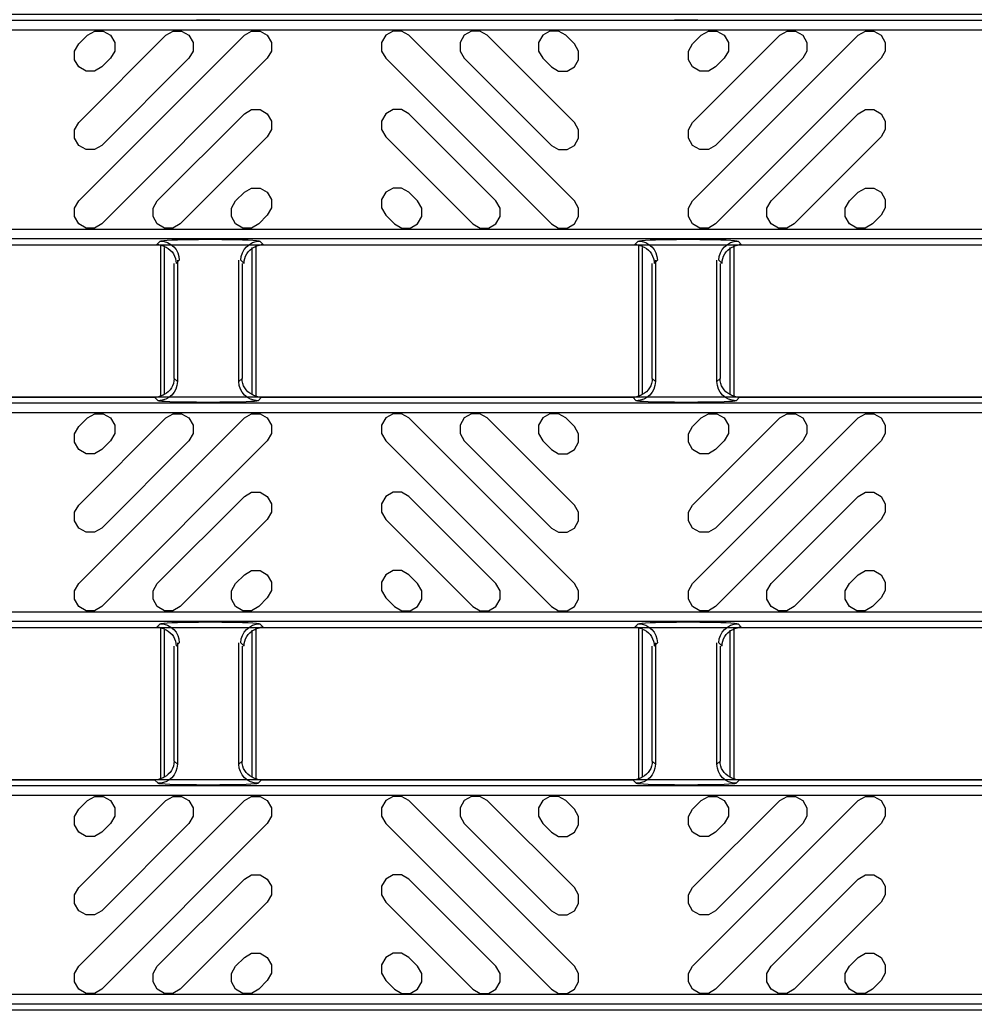
# Model space of a CAD drawing. Units: inches. Extents: x 0 to 50, y -5 to 32.5.
# Drawn here: x 9 to 10.9, y 18 to 20 of the extents above; entities that cross this region are included whole.
import ezdxf

# ---------------------------------------------------------------- set-up
doc = ezdxf.new("R2010")
doc.units = ezdxf.units.IN
doc.header["$MEASUREMENT"] = 0
doc.layers.add('Detail', color=7, linetype='Continuous')
doc.layers.add('Pattern', color=9, linetype='Continuous')

msp = doc.modelspace()

# ---------------------------------------------------------------- linework, layer by layer
at = {"layer": 'Detail', "color": 18, "true_color": 0x000000}
for points in [[(5.8012, 19.6157), (5.8012, 19.5622), (5.8128, 19.5564), (17.8012, 19.5564), (17.8012, 20.0302), (5.8128, 20.0302), (5.8012, 20.0244), (5.8012, 19.9709)], [(9.3322, 20.0195), (9.3804, 20.0195)], [(10.3165, 20.0195), (10.3646, 20.0195)], [(9.2576, 19.5638), (9.2502, 19.5564)], [(9.2621, 19.554), (9.262, 19.5541), (9.2617, 19.5543), (9.2612, 19.5545), (9.2605, 19.5548), (9.2597, 19.555), (9.2587, 19.5553), (9.2576, 19.5556), (9.2563, 19.5558), (9.255, 19.556), (9.2537, 19.5562), (9.2523, 19.5563)], [(9.2579, 19.5544), (9.2579, 19.2446)], [(9.3844, 19.5671), (9.3363, 19.5671)], [(9.4547, 19.5544), (9.4547, 19.2446)], [(9.4685, 19.5563), (9.4671, 19.5562), (9.4657, 19.556), (9.4644, 19.5558), (9.4632, 19.5556), (9.4621, 19.5553), (9.4611, 19.555), (9.4603, 19.5548), (9.4596, 19.5545), (9.4591, 19.5543), (9.4588, 19.5541), (9.4586, 19.554)], [(9.4706, 19.5564), (9.4631, 19.5638)], [(10.2419, 19.5638), (10.2344, 19.5564)], [(10.2464, 19.554), (10.2462, 19.5541), (10.2459, 19.5543), (10.2454, 19.5545), (10.2447, 19.5548), (10.2439, 19.555), (10.2429, 19.5553), (10.2418, 19.5556), (10.2406, 19.5558), (10.2393, 19.556), (10.2379, 19.5562), (10.2365, 19.5563)], [(10.2421, 19.5544), (10.2421, 19.2446)], [(10.3687, 19.5671), (10.3206, 19.5671)], [(10.439, 19.5544), (10.439, 19.2446)], [(10.4527, 19.5563), (10.4513, 19.5562), (10.45, 19.556), (10.4487, 19.5558), (10.4474, 19.5556), (10.4463, 19.5553), (10.4453, 19.555), (10.4445, 19.5548), (10.4438, 19.5545), (10.4433, 19.5543), (10.443, 19.5541), (10.4429, 19.554)], [(10.4548, 19.5564), (10.4474, 19.5638)], [(9.2657, 19.5509), (9.2657, 19.2481)], [(9.4469, 19.2481), (9.4469, 19.5509)], [(10.25, 19.5509), (10.25, 19.2481)], [(10.4311, 19.2481), (10.4311, 19.5509)], [(9.2863, 19.2813), (9.2863, 19.5178)], [(9.2904, 19.5179), (9.297, 19.5245)], [(9.2929, 19.5243), (9.2929, 19.2747)], [(9.4197, 19.2747), (9.4197, 19.5243)], [(9.4238, 19.5245), (9.4303, 19.5179)], [(9.4263, 19.5178), (9.4263, 19.2813)], [(10.2706, 19.2813), (10.2706, 19.5178)], [(10.2747, 19.5179), (10.2812, 19.5245)], [(10.2772, 19.5243), (10.2772, 19.2747)], [(10.404, 19.2747), (10.404, 19.5243)], [(10.408, 19.5245), (10.4146, 19.5179)], [(10.4105, 19.5178), (10.4105, 19.2813)], [(9.2929, 19.2747), (9.2863, 19.2813)], [(9.4263, 19.2813), (9.4197, 19.2747)], [(10.2772, 19.2747), (10.2706, 19.2813)], [(10.4105, 19.2813), (10.404, 19.2747)], [(5.8012, 18.8283), (5.8012, 18.7748), (5.8128, 18.769), (17.8012, 18.769), (17.8012, 19.2428), (5.8128, 19.2428), (5.8012, 19.237), (5.8012, 19.1835)], [(8.4822, 19.2428), (9.2461, 19.2428)], [(9.2461, 19.2428), (9.2536, 19.2354)], [(9.2482, 19.2429), (9.2496, 19.243), (9.251, 19.2432), (9.2523, 19.2434), (9.2535, 19.2436), (9.2546, 19.2439), (9.2556, 19.2442), (9.2564, 19.2445), (9.2571, 19.2447), (9.2576, 19.2449), (9.2579, 19.2451), (9.258, 19.2453)], [(9.3322, 19.2321), (9.3804, 19.2321)], [(9.4546, 19.2453), (9.4547, 19.2451), (9.455, 19.2449), (9.4555, 19.2447), (9.4562, 19.2445), (9.457, 19.2442), (9.458, 19.2439), (9.4591, 19.2436), (9.4603, 19.2434), (9.4616, 19.2432), (9.463, 19.243), (9.4644, 19.2429)], [(9.459, 19.2354), (9.4665, 19.2428)], [(9.4665, 19.2428), (10.2304, 19.2428)], [(10.2304, 19.2428), (10.2378, 19.2354)], [(10.2325, 19.2429), (10.2339, 19.243), (10.2352, 19.2432), (10.2365, 19.2434), (10.2377, 19.2436), (10.2388, 19.2439), (10.2398, 19.2442), (10.2407, 19.2445), (10.2413, 19.2447), (10.2418, 19.2449), (10.2422, 19.2451), (10.2423, 19.2453)], [(10.3165, 19.2321), (10.3646, 19.2321)], [(10.4388, 19.2453), (10.4389, 19.2451), (10.4393, 19.2449), (10.4398, 19.2447), (10.4404, 19.2445), (10.4413, 19.2442), (10.4423, 19.2439), (10.4434, 19.2436), (10.4446, 19.2434), (10.4459, 19.2432), (10.4472, 19.243), (10.4486, 19.2429)], [(10.4433, 19.2354), (10.4507, 19.2428)], [(10.4507, 19.2428), (11.2146, 19.2428)], [(9.2576, 18.7764), (9.2502, 18.769)], [(9.2621, 18.7666), (9.262, 18.7667), (9.2617, 18.7669), (9.2612, 18.7671), (9.2605, 18.7674), (9.2597, 18.7676), (9.2587, 18.7679), (9.2576, 18.7682), (9.2563, 18.7684), (9.255, 18.7686), (9.2537, 18.7688), (9.2523, 18.7689)], [(9.2579, 18.767), (9.2579, 18.4572)], [(9.2657, 18.7635), (9.2657, 18.4607)], [(9.3844, 18.7797), (9.3363, 18.7797)], [(9.4469, 18.4607), (9.4469, 18.7635)], [(9.4547, 18.767), (9.4547, 18.4572)], [(9.4685, 18.7689), (9.4671, 18.7688), (9.4657, 18.7686), (9.4644, 18.7684), (9.4632, 18.7682), (9.4621, 18.7679), (9.4611, 18.7676), (9.4603, 18.7674), (9.4596, 18.7671), (9.4591, 18.7669), (9.4588, 18.7667), (9.4586, 18.7666)], [(9.4706, 18.769), (9.4631, 18.7764)], [(10.2419, 18.7764), (10.2344, 18.769)], [(10.2464, 18.7666), (10.2462, 18.7667), (10.2459, 18.7669), (10.2454, 18.7671), (10.2447, 18.7674), (10.2439, 18.7676), (10.2429, 18.7679), (10.2418, 18.7682), (10.2406, 18.7684), (10.2393, 18.7686), (10.2379, 18.7688), (10.2365, 18.7689)], [(10.2421, 18.767), (10.2421, 18.4572)], [(10.25, 18.7635), (10.25, 18.4607)], [(10.3687, 18.7797), (10.3206, 18.7797)], [(10.4311, 18.4607), (10.4311, 18.7635)], [(10.439, 18.767), (10.439, 18.4572)], [(10.4527, 18.7689), (10.4513, 18.7688), (10.45, 18.7686), (10.4487, 18.7684), (10.4474, 18.7682), (10.4463, 18.7679), (10.4453, 18.7676), (10.4445, 18.7674), (10.4438, 18.7671), (10.4433, 18.7669), (10.443, 18.7667), (10.4429, 18.7666)], [(10.4548, 18.769), (10.4474, 18.7764)], [(9.2863, 18.4939), (9.2863, 18.7304)], [(9.2904, 18.7305), (9.297, 18.7371)], [(9.2929, 18.7369), (9.2929, 18.4873)], [(9.4197, 18.4873), (9.4197, 18.7369)], [(9.4238, 18.7371), (9.4303, 18.7305)], [(9.4263, 18.7304), (9.4263, 18.4939)], [(10.2706, 18.4939), (10.2706, 18.7304)], [(10.2747, 18.7305), (10.2812, 18.7371)], [(10.2772, 18.7369), (10.2772, 18.4873)], [(10.404, 18.4873), (10.404, 18.7369)], [(10.408, 18.7371), (10.4146, 18.7305)], [(10.4105, 18.7304), (10.4105, 18.4939)], [(9.2929, 18.4873), (9.2863, 18.4939)], [(9.4263, 18.4939), (9.4197, 18.4873)], [(10.2772, 18.4873), (10.2706, 18.4939)], [(10.4105, 18.4939), (10.404, 18.4873)], [(5.8012, 18.0409), (5.8012, 17.9874), (5.8128, 17.9816), (17.8012, 17.9816), (17.8012, 18.4554), (5.8128, 18.4554), (5.8012, 18.4496), (5.8012, 18.3961)], [(8.4822, 18.4554), (9.2461, 18.4554)], [(9.2461, 18.4554), (9.2536, 18.448)], [(9.2482, 18.4555), (9.2496, 18.4556), (9.251, 18.4558), (9.2523, 18.456), (9.2535, 18.4562), (9.2546, 18.4565), (9.2556, 18.4568), (9.2564, 18.4571), (9.2571, 18.4573), (9.2576, 18.4575), (9.2579, 18.4577), (9.258, 18.4578)], [(9.3322, 18.4447), (9.3804, 18.4447)], [(9.4546, 18.4578), (9.4547, 18.4577), (9.455, 18.4575), (9.4555, 18.4573), (9.4562, 18.4571), (9.457, 18.4568), (9.458, 18.4565), (9.4591, 18.4562), (9.4603, 18.456), (9.4616, 18.4558), (9.463, 18.4556), (9.4644, 18.4555)], [(9.459, 18.448), (9.4665, 18.4554)], [(9.4665, 18.4554), (10.2304, 18.4554)], [(10.2304, 18.4554), (10.2378, 18.448)], [(10.2325, 18.4555), (10.2339, 18.4556), (10.2352, 18.4558), (10.2365, 18.456), (10.2377, 18.4562), (10.2388, 18.4565), (10.2398, 18.4568), (10.2407, 18.4571), (10.2413, 18.4573), (10.2418, 18.4575), (10.2422, 18.4577), (10.2423, 18.4578)], [(10.3165, 18.4447), (10.3646, 18.4447)], [(10.4388, 18.4578), (10.4389, 18.4577), (10.4393, 18.4575), (10.4398, 18.4573), (10.4404, 18.4571), (10.4413, 18.4568), (10.4423, 18.4565), (10.4434, 18.4562), (10.4446, 18.456), (10.4459, 18.4558), (10.4472, 18.4556), (10.4486, 18.4555)], [(10.4433, 18.448), (10.4507, 18.4554)], [(10.4507, 18.4554), (11.2146, 18.4554)]]:
    msp.add_lwpolyline(points, dxfattribs=at)
for points in [[(17.8012, 19.569), (17.8012, 20.0177), (5.808, 20.0177), (5.808, 19.569)], [(17.8012, 18.7816), (17.8012, 19.2303), (5.808, 19.2303), (5.808, 18.7816)], [(17.8012, 17.9942), (17.8012, 18.4428), (5.808, 18.4428), (5.808, 17.9942)]]:
    msp.add_lwpolyline(points, close=True, dxfattribs=at)
for points in [[(9.2576, 19.5638, -0.41291), (9.297, 19.5245)], [(9.4238, 19.5245, -0.412914), (9.4631, 19.5638)], [(10.2419, 19.5638, -0.412914), (10.2812, 19.5245)], [(10.408, 19.5245, -0.41291), (10.4474, 19.5638)], [(9.2929, 19.2747, -0.412912), (9.2536, 19.2354)], [(9.459, 19.2354, -0.412915), (9.4197, 19.2747)], [(10.2772, 19.2747, -0.412915), (10.2378, 19.2354)], [(10.4433, 19.2354, -0.412912), (10.404, 19.2747)], [(9.2576, 18.7764, -0.41291), (9.297, 18.7371)], [(9.4238, 18.7371, -0.412914), (9.4631, 18.7764)], [(10.2419, 18.7764, -0.412914), (10.2812, 18.7371)], [(10.408, 18.7371, -0.41291), (10.4474, 18.7764)], [(9.2929, 18.4873, -0.412912), (9.2536, 18.448)], [(9.459, 18.448, -0.412915), (9.4197, 18.4873)], [(10.2772, 18.4873, -0.412915), (10.2378, 18.448)], [(10.4433, 18.448, -0.412912), (10.404, 18.4873)]]:
    msp.add_lwpolyline(points, format="xyb", dxfattribs=at)
at = {"layer": 'Detail', "color": 18, "true_color": 0x000000, "extrusion": (0, 0, -1)}
for centre, major_axis, ratio, start_param, end_param in [((9.2501, 19.517), (-0.0279, -0.0279), 0.998099, 2.357146, 2.410497), ((9.3363, 19.5637), (0.0787, 0), 0.043661, 3.185226, 4.712389), ((9.2501, 19.517), (-0.0279, -0.0279), 0.998099, 2.660634, 2.879392), ((9.3844, 19.5637), (0.0787, 0), 0.043661, 4.712389, 6.239552), ((9.4706, 19.517), (-0.0279, 0.0279), 0.998099, 0.262201, 0.480958), ((9.4706, 19.517), (-0.0279, 0.0279), 0.998099, 0.731096, 0.784447), ((10.2344, 19.517), (-0.0279, -0.0279), 0.998099, 2.357146, 2.410497), ((10.3206, 19.5637), (0.0787, 0), 0.043661, 3.185226, 4.712389), ((10.2344, 19.517), (-0.0279, -0.0279), 0.998099, 2.660634, 2.879392), ((10.3687, 19.5637), (0.0787, 0), 0.043661, 4.712389, 6.239552), ((10.4549, 19.517), (-0.0279, 0.0279), 0.998099, 0.262201, 0.480958), ((10.4549, 19.517), (-0.0279, 0.0279), 0.998099, 0.731096, 0.784447), ((9.2492, 19.5161), (0.0381, 0.0168), 0.937575, 5.627809, 6.674457), ((9.4715, 19.5161), (0.0381, -0.0168), 0.937575, 2.750321, 3.796969), ((10.2335, 19.5161), (0.0381, 0.0168), 0.937575, 5.627809, 6.674457), ((10.4558, 19.5161), (0.0381, -0.0168), 0.937575, 2.750321, 3.796969), ((9.2451, 19.2831), (0.0381, -0.0168), 0.937575, 5.891913, 6.938561), ((9.4675, 19.2831), (0.0381, 0.0168), 0.937575, 2.486217, 3.532865), ((10.2294, 19.2831), (0.0381, -0.0168), 0.937575, 5.891913, 6.938561), ((10.4517, 19.2831), (0.0381, 0.0168), 0.937575, 2.486217, 3.532865), ((9.246, 19.2822), (0.0279, -0.0279), 0.998099, 0.731096, 0.784447), ((9.3322, 19.2355), (0.0787, 0), 0.043661, 1.570796, 3.097959), ((9.246, 19.2822), (0.0279, -0.0279), 0.998099, 0.262201, 0.480958), ((9.3804, 19.2355), (0.0787, 0), 0.043661, 0.043633, 1.570796), ((9.4666, 19.2822), (0.0279, 0.0279), 0.998099, 2.660634, 2.879392), ((9.4666, 19.2822), (0.0279, 0.0279), 0.998099, 2.357146, 2.410497), ((10.2303, 19.2822), (0.0279, -0.0279), 0.998099, 0.731096, 0.784447), ((10.3165, 19.2355), (0.0787, 0), 0.043661, 1.570796, 3.097959), ((10.2303, 19.2822), (0.0279, -0.0279), 0.998099, 0.262201, 0.480958), ((10.3646, 19.2355), (0.0787, 0), 0.043661, 0.043633, 1.570796), ((10.4508, 19.2822), (0.0279, 0.0279), 0.998099, 2.660634, 2.879392), ((10.4508, 19.2822), (0.0279, 0.0279), 0.998099, 2.357146, 2.410497), ((9.2501, 18.7296), (-0.0279, -0.0279), 0.998099, 2.357146, 2.410497), ((9.3363, 18.7763), (0.0787, 0), 0.043661, 3.185226, 4.712389), ((9.2501, 18.7296), (-0.0279, -0.0279), 0.998099, 2.660634, 2.879392), ((9.2492, 18.7287), (0.0381, 0.0168), 0.937575, 5.627809, 6.674457), ((9.3844, 18.7763), (0.0787, 0), 0.043661, 4.712389, 6.239552), ((9.4715, 18.7287), (0.0381, -0.0168), 0.937575, 2.750321, 3.796969), ((9.4706, 18.7296), (-0.0279, 0.0279), 0.998099, 0.262201, 0.480958), ((9.4706, 18.7296), (-0.0279, 0.0279), 0.998099, 0.731096, 0.784447), ((10.2344, 18.7296), (-0.0279, -0.0279), 0.998099, 2.357146, 2.410497), ((10.3206, 18.7763), (0.0787, 0), 0.043661, 3.185226, 4.712389), ((10.2344, 18.7296), (-0.0279, -0.0279), 0.998099, 2.660634, 2.879392), ((10.2335, 18.7287), (0.0381, 0.0168), 0.937575, 5.627809, 6.674457), ((10.3687, 18.7763), (0.0787, 0), 0.043661, 4.712389, 6.239552), ((10.4558, 18.7287), (0.0381, -0.0168), 0.937575, 2.750321, 3.796969), ((10.4549, 18.7296), (-0.0279, 0.0279), 0.998099, 0.262201, 0.480958), ((10.4549, 18.7296), (-0.0279, 0.0279), 0.998099, 0.731096, 0.784447), ((9.2451, 18.4957), (0.0381, -0.0168), 0.937575, 5.891913, 6.938561), ((9.4675, 18.4957), (0.0381, 0.0168), 0.937575, 2.486217, 3.532865), ((10.2294, 18.4957), (0.0381, -0.0168), 0.937575, 5.891913, 6.938561), ((10.4517, 18.4957), (0.0381, 0.0168), 0.937575, 2.486217, 3.532865), ((9.246, 18.4948), (0.0279, -0.0279), 0.998099, 0.262201, 0.480958), ((9.4666, 18.4948), (0.0279, 0.0279), 0.998099, 2.660634, 2.879392), ((10.2303, 18.4948), (0.0279, -0.0279), 0.998099, 0.262201, 0.480958), ((10.4508, 18.4948), (0.0279, 0.0279), 0.998099, 2.660634, 2.879392), ((9.246, 18.4948), (0.0279, -0.0279), 0.998099, 0.731096, 0.784447), ((9.3322, 18.4481), (0.0787, 0), 0.043661, 1.570796, 3.097959), ((9.3804, 18.4481), (0.0787, 0), 0.043661, 0.043633, 1.570796), ((9.4666, 18.4948), (0.0279, 0.0279), 0.998099, 2.357146, 2.410497), ((10.2303, 18.4948), (0.0279, -0.0279), 0.998099, 0.731096, 0.784447), ((10.3165, 18.4481), (0.0787, 0), 0.043661, 1.570796, 3.097959), ((10.3646, 18.4481), (0.0787, 0), 0.043661, 0.043633, 1.570796), ((10.4508, 18.4948), (0.0279, 0.0279), 0.998099, 2.357146, 2.410497)]:
    msp.add_ellipse(centre, major_axis=major_axis, ratio=ratio, start_param=start_param, end_param=end_param, dxfattribs=at)
at = {"layer": 'Pattern', "color": 18, "true_color": 0x000000}
for points in [[(17.8012, 19.5886), (17.8012, 19.998), (5.8276, 19.998), (5.8276, 19.5886)], [(17.8012, 18.8012), (17.8012, 19.2106), (5.8276, 19.2106), (5.8276, 18.8012)], [(17.8012, 18.0138), (17.8012, 18.4232), (5.8276, 18.4232), (5.8276, 18.0138)]]:
    msp.add_lwpolyline(points, close=True, dxfattribs=at)
for points in [[(9.1374, 19.9222), (9.1224, 19.9135), (9.1051, 19.9135), (9.0901, 19.9222), (9.0815, 19.9372), (9.0815, 19.9545), (9.0901, 19.9695), (9.1079, 19.9873), (9.1229, 19.996), (9.1403, 19.996), (9.1553, 19.9873), (9.1639, 19.9723), (9.1639, 19.955), (9.1553, 19.94), (9.1374, 19.9222)], [(9.1374, 19.7607), (9.1224, 19.7521), (9.1051, 19.7521), (9.0901, 19.7607), (9.0815, 19.7757), (9.0815, 19.7931), (9.0901, 19.8081), (9.2694, 19.9873), (9.2844, 19.996), (9.3017, 19.996), (9.3167, 19.9873), (9.3254, 19.9723), (9.3254, 19.955), (9.3167, 19.94), (9.1374, 19.7607)], [(9.1374, 19.5993), (9.1224, 19.5906), (9.1051, 19.5906), (9.0901, 19.5993), (9.0815, 19.6143), (9.0815, 19.6316), (9.0901, 19.6466), (9.4309, 19.9873), (9.4459, 19.996), (9.4632, 19.996), (9.4782, 19.9873), (9.4869, 19.9723), (9.4869, 19.955), (9.4782, 19.94), (9.1374, 19.5993)], [(10.063, 19.5993), (10.078, 19.5906), (10.0953, 19.5906), (10.1103, 19.5993), (10.1189, 19.6143), (10.1189, 19.6316), (10.1103, 19.6466), (9.7695, 19.9873), (9.7545, 19.996), (9.7372, 19.996), (9.7222, 19.9873), (9.7135, 19.9723), (9.7135, 19.955), (9.7222, 19.94), (10.063, 19.5993)], [(10.063, 19.7607), (10.078, 19.7521), (10.0953, 19.7521), (10.1103, 19.7607), (10.1189, 19.7757), (10.1189, 19.7931), (10.1103, 19.8081), (9.931, 19.9873), (9.916, 19.996), (9.8987, 19.996), (9.8837, 19.9873), (9.875, 19.9723), (9.875, 19.955), (9.8837, 19.94), (10.063, 19.7607)], [(10.063, 19.9222), (10.078, 19.9135), (10.0953, 19.9135), (10.1103, 19.9222), (10.1189, 19.9372), (10.1189, 19.9545), (10.1103, 19.9695), (10.0925, 19.9873), (10.0775, 19.996), (10.0601, 19.996), (10.0451, 19.9873), (10.0365, 19.9723), (10.0365, 19.955), (10.0451, 19.94), (10.063, 19.9222)], [(10.4012, 19.9222), (10.3862, 19.9135), (10.3689, 19.9135), (10.3539, 19.9222), (10.3452, 19.9372), (10.3452, 19.9545), (10.3539, 19.9695), (10.3717, 19.9873), (10.3867, 19.996), (10.404, 19.996), (10.419, 19.9873), (10.4277, 19.9723), (10.4277, 19.955), (10.419, 19.94), (10.4012, 19.9222)], [(10.4012, 19.7607), (10.3862, 19.7521), (10.3689, 19.7521), (10.3539, 19.7607), (10.3452, 19.7757), (10.3452, 19.7931), (10.3539, 19.8081), (10.5332, 19.9873), (10.5482, 19.996), (10.5655, 19.996), (10.5805, 19.9873), (10.5892, 19.9723), (10.5892, 19.955), (10.5805, 19.94), (10.4012, 19.7607)], [(10.4012, 19.5993), (10.3862, 19.5906), (10.3689, 19.5906), (10.3539, 19.5993), (10.3452, 19.6143), (10.3452, 19.6316), (10.3539, 19.6466), (10.6946, 19.9873), (10.7096, 19.996), (10.727, 19.996), (10.742, 19.9873), (10.7506, 19.9723), (10.7506, 19.955), (10.742, 19.94), (10.4012, 19.5993)], [(9.2989, 19.5993), (9.2839, 19.5906), (9.2666, 19.5906), (9.2516, 19.5993), (9.2429, 19.6143), (9.2429, 19.6316), (9.2516, 19.6466), (9.4309, 19.8259), (9.4459, 19.8345), (9.4632, 19.8345), (9.4782, 19.8259), (9.4869, 19.8109), (9.4869, 19.7936), (9.4782, 19.7786), (9.2989, 19.5993)], [(9.9015, 19.5993), (9.9165, 19.5906), (9.9338, 19.5906), (9.9488, 19.5993), (9.9575, 19.6143), (9.9575, 19.6316), (9.9488, 19.6466), (9.7695, 19.8259), (9.7545, 19.8345), (9.7372, 19.8345), (9.7222, 19.8259), (9.7135, 19.8109), (9.7135, 19.7936), (9.7222, 19.7786), (9.9015, 19.5993)], [(10.5627, 19.5993), (10.5477, 19.5906), (10.5304, 19.5906), (10.5154, 19.5993), (10.5067, 19.6143), (10.5067, 19.6316), (10.5154, 19.6466), (10.6946, 19.8259), (10.7096, 19.8345), (10.727, 19.8345), (10.742, 19.8259), (10.7506, 19.8109), (10.7506, 19.7936), (10.742, 19.7786), (10.5627, 19.5993)], [(9.4604, 19.5993), (9.4454, 19.5906), (9.428, 19.5906), (9.413, 19.5993), (9.4044, 19.6143), (9.4044, 19.6316), (9.413, 19.6466), (9.4309, 19.6644), (9.4459, 19.6731), (9.4632, 19.6731), (9.4782, 19.6644), (9.4869, 19.6494), (9.4869, 19.6321), (9.4782, 19.6171), (9.4604, 19.5993)], [(9.74, 19.5993), (9.755, 19.5906), (9.7723, 19.5906), (9.7873, 19.5993), (9.796, 19.6143), (9.796, 19.6316), (9.7873, 19.6466), (9.7695, 19.6644), (9.7545, 19.6731), (9.7372, 19.6731), (9.7222, 19.6644), (9.7135, 19.6494), (9.7135, 19.6321), (9.7222, 19.6171), (9.74, 19.5993)], [(10.7242, 19.5993), (10.7092, 19.5906), (10.6918, 19.5906), (10.6768, 19.5993), (10.6682, 19.6143), (10.6682, 19.6316), (10.6768, 19.6466), (10.6946, 19.6644), (10.7096, 19.6731), (10.727, 19.6731), (10.742, 19.6644), (10.7506, 19.6494), (10.7506, 19.6321), (10.742, 19.6171), (10.7242, 19.5993)], [(9.1374, 19.1348), (9.1224, 19.1261), (9.1051, 19.1261), (9.0901, 19.1348), (9.0815, 19.1498), (9.0815, 19.1671), (9.0901, 19.1821), (9.1079, 19.1999), (9.1229, 19.2086), (9.1403, 19.2086), (9.1553, 19.1999), (9.1639, 19.1849), (9.1639, 19.1676), (9.1553, 19.1526), (9.1374, 19.1348)], [(9.1374, 18.9733), (9.1224, 18.9647), (9.1051, 18.9647), (9.0901, 18.9733), (9.0815, 18.9883), (9.0815, 19.0057), (9.0901, 19.0207), (9.2694, 19.1999), (9.2844, 19.2086), (9.3017, 19.2086), (9.3167, 19.1999), (9.3254, 19.1849), (9.3254, 19.1676), (9.3167, 19.1526), (9.1374, 18.9733)], [(9.1374, 18.8119), (9.1224, 18.8032), (9.1051, 18.8032), (9.0901, 18.8119), (9.0815, 18.8269), (9.0815, 18.8442), (9.0901, 18.8592), (9.4309, 19.1999), (9.4459, 19.2086), (9.4632, 19.2086), (9.4782, 19.1999), (9.4869, 19.1849), (9.4869, 19.1676), (9.4782, 19.1526), (9.1374, 18.8119)], [(10.063, 18.8119), (10.078, 18.8032), (10.0953, 18.8032), (10.1103, 18.8119), (10.1189, 18.8269), (10.1189, 18.8442), (10.1103, 18.8592), (9.7695, 19.1999), (9.7545, 19.2086), (9.7372, 19.2086), (9.7222, 19.1999), (9.7135, 19.1849), (9.7135, 19.1676), (9.7222, 19.1526), (10.063, 18.8119)], [(10.063, 18.9733), (10.078, 18.9647), (10.0953, 18.9647), (10.1103, 18.9733), (10.1189, 18.9883), (10.1189, 19.0057), (10.1103, 19.0207), (9.931, 19.1999), (9.916, 19.2086), (9.8987, 19.2086), (9.8837, 19.1999), (9.875, 19.1849), (9.875, 19.1676), (9.8837, 19.1526), (10.063, 18.9733)], [(10.063, 19.1348), (10.078, 19.1261), (10.0953, 19.1261), (10.1103, 19.1348), (10.1189, 19.1498), (10.1189, 19.1671), (10.1103, 19.1821), (10.0925, 19.1999), (10.0775, 19.2086), (10.0601, 19.2086), (10.0451, 19.1999), (10.0365, 19.1849), (10.0365, 19.1676), (10.0451, 19.1526), (10.063, 19.1348)], [(10.4012, 19.1348), (10.3862, 19.1261), (10.3689, 19.1261), (10.3539, 19.1348), (10.3452, 19.1498), (10.3452, 19.1671), (10.3539, 19.1821), (10.3717, 19.1999), (10.3867, 19.2086), (10.404, 19.2086), (10.419, 19.1999), (10.4277, 19.1849), (10.4277, 19.1676), (10.419, 19.1526), (10.4012, 19.1348)], [(10.4012, 18.9733), (10.3862, 18.9647), (10.3689, 18.9647), (10.3539, 18.9733), (10.3452, 18.9883), (10.3452, 19.0057), (10.3539, 19.0207), (10.5332, 19.1999), (10.5482, 19.2086), (10.5655, 19.2086), (10.5805, 19.1999), (10.5892, 19.1849), (10.5892, 19.1676), (10.5805, 19.1526), (10.4012, 18.9733)], [(10.4012, 18.8119), (10.3862, 18.8032), (10.3689, 18.8032), (10.3539, 18.8119), (10.3452, 18.8269), (10.3452, 18.8442), (10.3539, 18.8592), (10.6946, 19.1999), (10.7096, 19.2086), (10.727, 19.2086), (10.742, 19.1999), (10.7506, 19.1849), (10.7506, 19.1676), (10.742, 19.1526), (10.4012, 18.8119)], [(9.2989, 18.8119), (9.2839, 18.8032), (9.2666, 18.8032), (9.2516, 18.8119), (9.2429, 18.8269), (9.2429, 18.8442), (9.2516, 18.8592), (9.4309, 19.0385), (9.4459, 19.0471), (9.4632, 19.0471), (9.4782, 19.0385), (9.4869, 19.0235), (9.4869, 19.0062), (9.4782, 18.9912), (9.2989, 18.8119)], [(9.9015, 18.8119), (9.9165, 18.8032), (9.9338, 18.8032), (9.9488, 18.8119), (9.9575, 18.8269), (9.9575, 18.8442), (9.9488, 18.8592), (9.7695, 19.0385), (9.7545, 19.0471), (9.7372, 19.0471), (9.7222, 19.0385), (9.7135, 19.0235), (9.7135, 19.0062), (9.7222, 18.9912), (9.9015, 18.8119)], [(10.5627, 18.8119), (10.5477, 18.8032), (10.5304, 18.8032), (10.5154, 18.8119), (10.5067, 18.8269), (10.5067, 18.8442), (10.5154, 18.8592), (10.6946, 19.0385), (10.7096, 19.0471), (10.727, 19.0471), (10.742, 19.0385), (10.7506, 19.0235), (10.7506, 19.0062), (10.742, 18.9912), (10.5627, 18.8119)], [(9.4604, 18.8119), (9.4454, 18.8032), (9.428, 18.8032), (9.413, 18.8119), (9.4044, 18.8269), (9.4044, 18.8442), (9.413, 18.8592), (9.4309, 18.877), (9.4459, 18.8857), (9.4632, 18.8857), (9.4782, 18.877), (9.4869, 18.862), (9.4869, 18.8447), (9.4782, 18.8297), (9.4604, 18.8119)], [(9.74, 18.8119), (9.755, 18.8032), (9.7723, 18.8032), (9.7873, 18.8119), (9.796, 18.8269), (9.796, 18.8442), (9.7873, 18.8592), (9.7695, 18.877), (9.7545, 18.8857), (9.7372, 18.8857), (9.7222, 18.877), (9.7135, 18.862), (9.7135, 18.8447), (9.7222, 18.8297), (9.74, 18.8119)], [(10.7242, 18.8119), (10.7092, 18.8032), (10.6918, 18.8032), (10.6768, 18.8119), (10.6682, 18.8269), (10.6682, 18.8442), (10.6768, 18.8592), (10.6946, 18.877), (10.7096, 18.8857), (10.727, 18.8857), (10.742, 18.877), (10.7506, 18.862), (10.7506, 18.8447), (10.742, 18.8297), (10.7242, 18.8119)], [(9.1374, 18.3474), (9.1224, 18.3387), (9.1051, 18.3387), (9.0901, 18.3474), (9.0815, 18.3624), (9.0815, 18.3797), (9.0901, 18.3947), (9.1079, 18.4125), (9.1229, 18.4212), (9.1403, 18.4212), (9.1553, 18.4125), (9.1639, 18.3975), (9.1639, 18.3802), (9.1553, 18.3652), (9.1374, 18.3474)], [(9.1374, 18.1859), (9.1224, 18.1773), (9.1051, 18.1773), (9.0901, 18.1859), (9.0815, 18.2009), (9.0815, 18.2183), (9.0901, 18.2333), (9.2694, 18.4125), (9.2844, 18.4212), (9.3017, 18.4212), (9.3167, 18.4125), (9.3254, 18.3975), (9.3254, 18.3802), (9.3167, 18.3652), (9.1374, 18.1859)], [(9.1374, 18.0245), (9.1224, 18.0158), (9.1051, 18.0158), (9.0901, 18.0245), (9.0815, 18.0395), (9.0815, 18.0568), (9.0901, 18.0718), (9.4309, 18.4125), (9.4459, 18.4212), (9.4632, 18.4212), (9.4782, 18.4125), (9.4869, 18.3975), (9.4869, 18.3802), (9.4782, 18.3652), (9.1374, 18.0245)], [(10.063, 18.0245), (10.078, 18.0158), (10.0953, 18.0158), (10.1103, 18.0245), (10.1189, 18.0395), (10.1189, 18.0568), (10.1103, 18.0718), (9.7695, 18.4125), (9.7545, 18.4212), (9.7372, 18.4212), (9.7222, 18.4125), (9.7135, 18.3975), (9.7135, 18.3802), (9.7222, 18.3652), (10.063, 18.0245)], [(10.063, 18.1859), (10.078, 18.1773), (10.0953, 18.1773), (10.1103, 18.1859), (10.1189, 18.2009), (10.1189, 18.2183), (10.1103, 18.2333), (9.931, 18.4125), (9.916, 18.4212), (9.8987, 18.4212), (9.8837, 18.4125), (9.875, 18.3975), (9.875, 18.3802), (9.8837, 18.3652), (10.063, 18.1859)], [(10.063, 18.3474), (10.078, 18.3387), (10.0953, 18.3387), (10.1103, 18.3474), (10.1189, 18.3624), (10.1189, 18.3797), (10.1103, 18.3947), (10.0925, 18.4125), (10.0775, 18.4212), (10.0601, 18.4212), (10.0451, 18.4125), (10.0365, 18.3975), (10.0365, 18.3802), (10.0451, 18.3652), (10.063, 18.3474)], [(10.4012, 18.3474), (10.3862, 18.3387), (10.3689, 18.3387), (10.3539, 18.3474), (10.3452, 18.3624), (10.3452, 18.3797), (10.3539, 18.3947), (10.3717, 18.4125), (10.3867, 18.4212), (10.404, 18.4212), (10.419, 18.4125), (10.4277, 18.3975), (10.4277, 18.3802), (10.419, 18.3652), (10.4012, 18.3474)], [(10.4012, 18.1859), (10.3862, 18.1773), (10.3689, 18.1773), (10.3539, 18.1859), (10.3452, 18.2009), (10.3452, 18.2183), (10.3539, 18.2333), (10.5332, 18.4125), (10.5482, 18.4212), (10.5655, 18.4212), (10.5805, 18.4125), (10.5892, 18.3975), (10.5892, 18.3802), (10.5805, 18.3652), (10.4012, 18.1859)], [(10.4012, 18.0245), (10.3862, 18.0158), (10.3689, 18.0158), (10.3539, 18.0245), (10.3452, 18.0395), (10.3452, 18.0568), (10.3539, 18.0718), (10.6946, 18.4125), (10.7096, 18.4212), (10.727, 18.4212), (10.742, 18.4125), (10.7506, 18.3975), (10.7506, 18.3802), (10.742, 18.3652), (10.4012, 18.0245)], [(9.2989, 18.0245), (9.2839, 18.0158), (9.2666, 18.0158), (9.2516, 18.0245), (9.2429, 18.0395), (9.2429, 18.0568), (9.2516, 18.0718), (9.4309, 18.2511), (9.4459, 18.2597), (9.4632, 18.2597), (9.4782, 18.2511), (9.4869, 18.2361), (9.4869, 18.2188), (9.4782, 18.2037), (9.2989, 18.0245)], [(9.9015, 18.0245), (9.9165, 18.0158), (9.9338, 18.0158), (9.9488, 18.0245), (9.9575, 18.0395), (9.9575, 18.0568), (9.9488, 18.0718), (9.7695, 18.2511), (9.7545, 18.2597), (9.7372, 18.2597), (9.7222, 18.2511), (9.7135, 18.2361), (9.7135, 18.2188), (9.7222, 18.2037), (9.9015, 18.0245)], [(10.5627, 18.0245), (10.5477, 18.0158), (10.5304, 18.0158), (10.5154, 18.0245), (10.5067, 18.0395), (10.5067, 18.0568), (10.5154, 18.0718), (10.6946, 18.2511), (10.7096, 18.2597), (10.727, 18.2597), (10.742, 18.2511), (10.7506, 18.2361), (10.7506, 18.2188), (10.742, 18.2037), (10.5627, 18.0245)], [(9.4604, 18.0245), (9.4454, 18.0158), (9.428, 18.0158), (9.413, 18.0245), (9.4044, 18.0395), (9.4044, 18.0568), (9.413, 18.0718), (9.4309, 18.0896), (9.4459, 18.0983), (9.4632, 18.0983), (9.4782, 18.0896), (9.4869, 18.0746), (9.4869, 18.0573), (9.4782, 18.0423), (9.4604, 18.0245)], [(9.74, 18.0245), (9.755, 18.0158), (9.7723, 18.0158), (9.7873, 18.0245), (9.796, 18.0395), (9.796, 18.0568), (9.7873, 18.0718), (9.7695, 18.0896), (9.7545, 18.0983), (9.7372, 18.0983), (9.7222, 18.0896), (9.7135, 18.0746), (9.7135, 18.0573), (9.7222, 18.0423), (9.74, 18.0245)], [(10.7242, 18.0245), (10.7092, 18.0158), (10.6918, 18.0158), (10.6768, 18.0245), (10.6682, 18.0395), (10.6682, 18.0568), (10.6768, 18.0718), (10.6946, 18.0896), (10.7096, 18.0983), (10.727, 18.0983), (10.742, 18.0896), (10.7506, 18.0746), (10.7506, 18.0573), (10.742, 18.0423), (10.7242, 18.0245)]]:
    msp.add_lwpolyline(points, dxfattribs=at)

doc.saveas('drawing.dxf')
